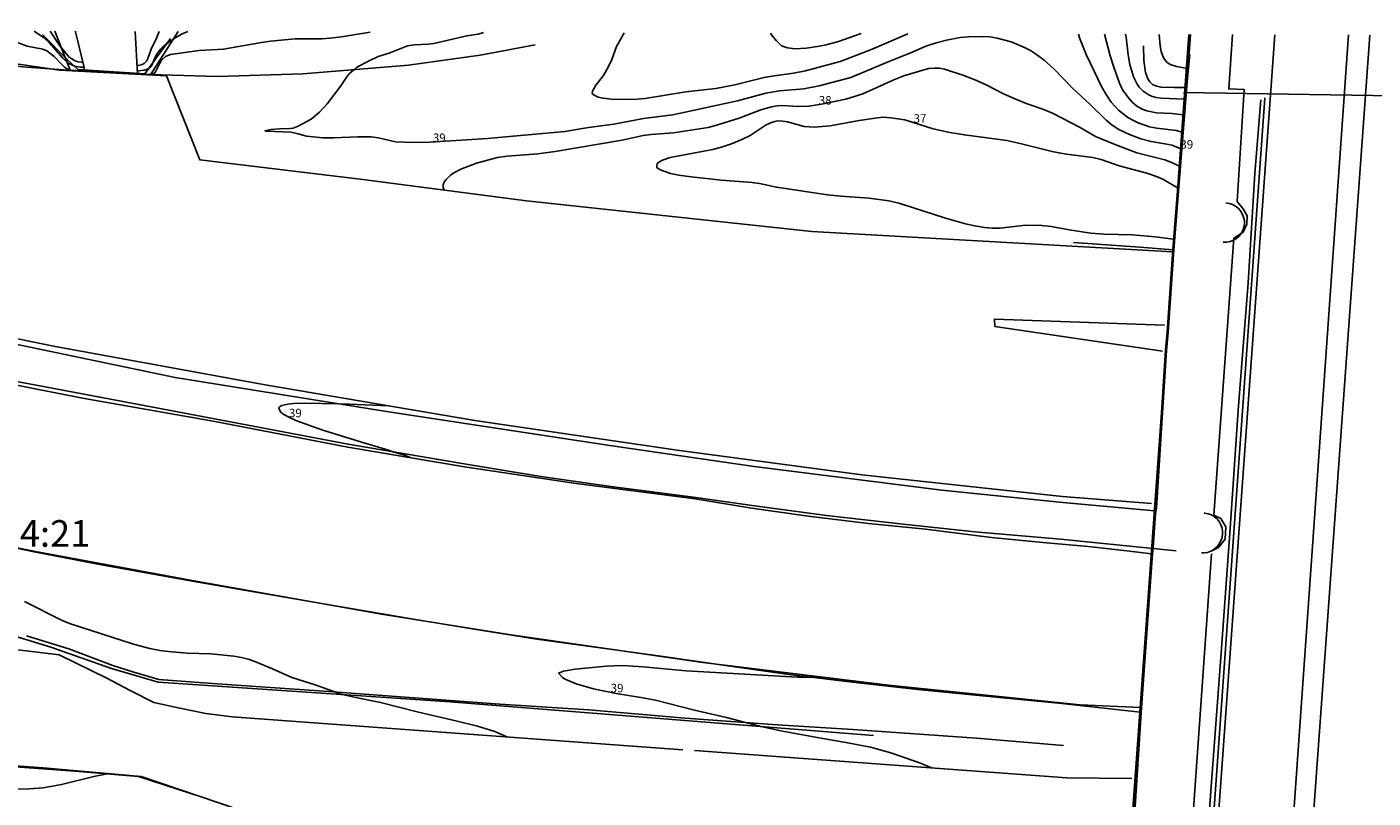
# Model space of a CAD drawing. Units: metres. Extents: x 158692 to 159556, y 6576914 to 6577447.
# Drawn here: x 159130 to 159257, y 6577374 to 6577446 of the extents above; entities that cross this region are included whole.
import ezdxf

# ---------------------------------------------------------------- set-up
doc = ezdxf.new("R2010")
doc.units = ezdxf.units.M
doc.layers.add('PRIMARKARTA.HOJD_KURVA_L', color=7, linetype='Continuous', true_color=0x804000)
for name, color, linetype in [('PRIMARKARTA.HOJD_TEXT_P', 7, 'Continuous'), ('PRIMARKARTA.KOMM_ANORD_L', 7, 'Continuous'), ('PRIMARKARTA.KOMM_VAGKANT_L', 7, 'Continuous'), ('PRIMARKARTA.MARK_DETALJ_L', 7, 'Continuous'), ('REGISTERKARTA.FASTIGHET_BETECKNING_P', 7, 'Continuous'), ('REGISTERKARTA.FASTIGHET_GRANS_L', 7, 'Continuous'), ('REGISTERKARTA.FASTIGHET_GRP_P', 7, 'Continuous')]:
    doc.layers.add(name, color=color, linetype=linetype)
doc.styles.add('Arial', font='txt')

# ---------------------------------------------------------------- blocks, each defined once
blk = doc.blocks.new('Primärkarta_ACAD_1_FMEBLOCK33')
at = {"color": 0}
for points in [[(0.34, 2.91), (0.96, 3.22), (1.58, 4.02), (1.67, 5.17), (1.18, 5.96), (0.52, 6.27), (2.42, 32.34), (3.3, 32.89), (3.62, 33.64), (3.68, 34.42), (3.29, 35.1), (2.72, 35.79), (3.39, 46.31), (1.97, 46.38)], [(0.32, 2.63), (-1.45, -22.28), (-1.08, -22.51), (-0.69, -22.91), (-0.51, -23.55), (-0.59, -24.18), (-0.9, -24.89), (-1.56, -25.35), (-1.71, -25.87), (-3.15, -45.89), (-3.68, -46.38)]]:
    blk.add_lwpolyline(points, dxfattribs=at)
blk = doc.blocks.new('Primärkarta_ACAD_1_FMEBLOCK35')
at = {"color": 0}
blk.add_lwpolyline([(-0.13, -2.55), (-0.17, -2.55), (0.17, 2.55)], dxfattribs=at)
blk = doc.blocks.new('Primärkarta_ACAD_1_FMEBLOCK54')
at = {"color": 0}
for points in [[(-19.43, 3.84), (-19.24, 3.56), (-18.87, 3.13), (-18.38, 2.67), (-17.83, 2.47), (-17.12, 2.38), (-16.08, 2.44), (-15.02, 2.58), (-14.18, 2.75), (-13.04, 3.05), (-10.89, 3.81)], [(12, 3.74), (12.54, 1.72), (12.86, 0.64), (13.39, -0.85), (13.7, -1.49), (14.24, -2.25), (14.61, -2.66), (15, -2.98), (15.53, -3.29), (15.98, -3.46), (16.87, -3.64), (18.33, -3.71), (19.43, -3.84)]]:
    blk.add_lwpolyline(points, dxfattribs=at)
blk = doc.blocks.new('Primärkarta_ACAD_1_FMEBLOCK62')
at = {"color": 0}
for points in [[(-24.75, 4.67), (-24.79, 4.62), (-25.47, 3.38), (-25.9, 2.16), (-26.24, 1.44), (-26.68, 0.67), (-27.41, -0.27), (-27.72, -0.83), (-27.76, -1.01), (-27.71, -1.11), (-27.57, -1.21), (-27.18, -1.37), (-26.74, -1.47), (-25.93, -1.57), (-25.01, -1.59), (-23.54, -1.57), (-22.76, -1.51), (-18.94, -0.89), (-16.11, -0.57), (-14.35, -0.22), (-11.44, 0.49), (-10.4, 0.67), (-8.82, 0.87), (-7.7, 1.1), (-4.42, 1.98), (-3.91, 2.15), (-1.42, 3.13), (1.94, 4.59)], [(18, 4.54), (18.1, 4.19), (18.73, 2.63), (20.2, -0.43), (20.59, -1.13), (21.08, -1.86), (21.76, -2.62), (22.63, -3.29), (23.1, -3.56), (23.61, -3.79), (24.68, -4.17), (25.36, -4.3), (27.17, -4.53), (27.76, -4.67)]]:
    blk.add_lwpolyline(points, dxfattribs=at)

msp = doc.modelspace()

# ---------------------------------------------------------------- linework, layer by layer
at = {"layer": 'PRIMARKARTA.HOJD_KURVA_L', "color": 0}
for points in [[(159134.16, 6577442.35), (159133.93, 6577442.45), (159133.67, 6577442.66), (159133.4, 6577442.89), (159132.67, 6577443.66), (159131.98, 6577444.18), (159131.62, 6577444.33), (159130.13, 6577444.61), (159128.55, 6577445.21), (159127.68, 6577445.46), (159125.64, 6577445.85), (159124.2, 6577446.06)], [(159135.5, 6577442.64), (159135.14, 6577442.65), (159134.6, 6577442.75), (159134.01, 6577443.01), (159133.51, 6577443.49), (159132.2, 6577444.98), (159131.68, 6577445.45), (159130.8, 6577446.04)], [(159135.39, 6577443.12), (159135.27, 6577443.12), (159134.92, 6577443.16), (159134.59, 6577443.27), (159134.09, 6577443.58), (159133.23, 6577444.65), (159132.3, 6577446.04)], [(159142.55, 6577446.01), (159142.31, 6577445.38), (159141.82, 6577444.34), (159141.51, 6577443.46), (159141.36, 6577443.2), (159141.14, 6577442.99), (159140.88, 6577442.87), (159140.63, 6577442.81), (159140.49, 6577442.81)], [(159145.27, 6577446), (159144.66, 6577445.75), (159144.13, 6577445.44), (159143.48, 6577445), (159142.92, 6577444.55), (159142.7, 6577444.33), (159142.31, 6577443.84), (159141.8, 6577442.7), (159141.63, 6577442.53), (159141.15, 6577442.36), (159140.63, 6577442.31), (159140.52, 6577442.32)], [(159162.41, 6577445.95), (159159.71, 6577445.5), (159158.65, 6577445.37), (159157.86, 6577445.31), (159155.36, 6577445.32), (159153.03, 6577445.09), (159152.2, 6577444.98), (159148.63, 6577444.34), (159146.32, 6577444.21), (159143.63, 6577443.83), (159143.16, 6577443.66), (159142.79, 6577443.32), (159142.58, 6577442.95), (159142.23, 6577442.2), (159142.12, 6577442.09), (159141.79, 6577441.95)], [(159160.88, 6577442.41), (159160.5, 6577442.08), (159160.27, 6577441.82), (159159.66, 6577440.9), (159158.36, 6577439.19), (159157.64, 6577438.42), (159156.85, 6577437.75), (159155.65, 6577437.09), (159155.17, 6577436.92), (159154.9, 6577436.88), (159153.88, 6577436.86), (159153.11, 6577436.79), (159152.52, 6577436.67), (159152.62, 6577436.63), (159154.98, 6577436.52), (159155.65, 6577436.38), (159156.43, 6577436.17), (159157.97, 6577436.01), (159158.97, 6577435.99), (159161.24, 6577436.1), (159162.52, 6577436.09), (159163.2, 6577436), (159164.8, 6577435.63), (159166.5, 6577435.55), (159168.02, 6577435.59), (159173.44, 6577435.95), (159180.74, 6577436.59), (159182.95, 6577436.96), (159185.34, 6577437.29), (159188.12, 6577437.81), (159190.89, 6577438.16), (159196.96, 6577439.47), (159199.63, 6577440.21), (159200.92, 6577440.41), (159203.22, 6577440.61), (159204.65, 6577440.88), (159207.65, 6577441.69), (159211.16, 6577443.16), (159213.19, 6577443.95), (159214.79, 6577444.64), (159215.68, 6577444.95), (159216.63, 6577445.18), (159217.93, 6577445.43), (159218.71, 6577445.51), (159219.99, 6577445.53), (159220.7, 6577445.49), (159221.4, 6577445.39), (159222.71, 6577445.02), (159223.97, 6577444.51), (159224.53, 6577444.21), (159225.1, 6577443.83), (159225.82, 6577443.3), (159226.73, 6577442.5), (159228.46, 6577440.69), (159230.14, 6577439.13), (159231.66, 6577437.65), (159232.21, 6577437.19), (159232.84, 6577436.79), (159233.86, 6577436.31), (159234.92, 6577435.92), (159235.9, 6577435.65), (159237.18, 6577435.45), (159237.86, 6577435.3), (159238.69, 6577434.96)], [(159173.09, 6577445.92), (159172.59, 6577445.74), (159171.5, 6577445.61), (159168.39, 6577444.87), (159167.85, 6577444.8), (159166.6, 6577444.75), (159165.94, 6577444.66), (159164.19, 6577443.95), (159163.16, 6577443.64), (159162.38, 6577443.29), (159161.16, 6577442.65), (159160.88, 6577442.41)], [(159233.47, 6577445.74), (159233.53, 6577445.46), (159233.72, 6577443.8), (159233.89, 6577442.89), (159234.23, 6577441.75), (159234.57, 6577441.05), (159234.77, 6577440.77), (159235.15, 6577440.38), (159235.6, 6577440.07), (159235.92, 6577439.92), (159236.35, 6577439.8), (159236.82, 6577439.74), (159239.06, 6577439.64)], [(159236.66, 6577445.73), (159236.74, 6577444.65), (159236.83, 6577444.12)], [(159235.17, 6577444.65), (159235.2, 6577443.28), (159235.37, 6577442.14), (159235.58, 6577441.55), (159235.77, 6577441.27), (159236.03, 6577441.03), (159236.39, 6577440.85), (159236.83, 6577440.76), (159238.09, 6577440.72), (159239.15, 6577440.73)], [(159236.83, 6577444.12), (159237.06, 6577443.52), (159237.36, 6577443.13), (159237.67, 6577442.91), (159238.28, 6577442.7), (159239.31, 6577442.52)], [(159169.43, 6577431.08), (159169.36, 6577431.16), (159169.28, 6577431.34), (159169.27, 6577431.59), (159169.35, 6577431.81), (159169.55, 6577432.08), (159170, 6577432.52), (159170.36, 6577432.75), (159170.95, 6577433.05), (159172.42, 6577433.61), (159174.4, 6577434.14), (159175.32, 6577434.26), (159178.2, 6577434.5), (159179.81, 6577434.7), (159186.11, 6577435.79), (159188.09, 6577436.23), (159188.86, 6577436.32), (159190.95, 6577436.46), (159194.2, 6577436.98), (159194.91, 6577437.15), (159197.13, 6577437.85), (159199.16, 6577438.63), (159200.17, 6577438.93), (159200.71, 6577439.01), (159201.21, 6577439.03), (159202.68, 6577438.94), (159203.69, 6577438.98), (159204.87, 6577439.17), (159207.17, 6577439.64), (159208.76, 6577440.15), (159211.68, 6577441.45), (159212.62, 6577441.82), (159214.4, 6577442.38), (159214.98, 6577442.51), (159215.51, 6577442.56), (159215.99, 6577442.54), (159216.44, 6577442.45), (159218.16, 6577441.89), (159219.41, 6577441.41), (159220.44, 6577440.95), (159221.99, 6577440.14), (159223.01, 6577439.69), (159224.22, 6577439.19), (159225.71, 6577438.69), (159226.6, 6577438.31), (159229.2, 6577436.96), (159230.65, 6577436.14), (159232.4, 6577435.39), (159234.56, 6577434.59), (159237.17, 6577433.92), (159237.74, 6577433.71), (159238.56, 6577433.34)], [(159239.31, 6577442.52), (159239.41, 6577442.5)], [(159134.23, 6577442.32), (159134.16, 6577442.35)], [(159141.79, 6577441.95), (159141.73, 6577441.92)], [(159239.15, 6577440.73), (159239.25, 6577440.73)], [(159239.06, 6577439.64), (159239.1, 6577439.64), (159239.16, 6577439.63)], [(159206.71, 6577430.52), (159205.44, 6577430.65), (159200.64, 6577431.35), (159199.05, 6577431.7), (159198.36, 6577431.81), (159195.48, 6577432.02), (159192.63, 6577432.32), (159191.46, 6577432.49), (159190.66, 6577432.65), (159189.71, 6577433), (159189.39, 6577433.2), (159189.37, 6577433.36), (159189.43, 6577433.58), (159189.65, 6577433.75), (159189.91, 6577433.89), (159190.64, 6577434.16), (159194.66, 6577434.9), (159195.57, 6577435.14), (159196.41, 6577435.43), (159197.38, 6577435.83), (159198.17, 6577436.23), (159199.66, 6577437.22), (159200.18, 6577437.45), (159200.49, 6577437.54), (159200.74, 6577437.59), (159201.23, 6577437.58), (159201.69, 6577437.5), (159203.24, 6577437.06), (159204.2, 6577437), (159205.68, 6577437.13), (159208.43, 6577437.64), (159210.16, 6577437.88), (159210.67, 6577437.93), (159211.41, 6577437.89), (159212.71, 6577437.68), (159215.39, 6577436.86), (159216.96, 6577436.5), (159218.33, 6577436.27), (159222.33, 6577435.75), (159223.68, 6577435.45), (159226.72, 6577434.68), (159227.94, 6577434.46), (159230.39, 6577434.14), (159231.18, 6577433.96), (159232.89, 6577433.38), (159235.49, 6577432.67), (159236.39, 6577432.36), (159237.05, 6577432.07), (159238.36, 6577431.31), (159238.39, 6577431.3)], [(159238.94, 6577438.17), (159239.04, 6577438.15)], [(159238.81, 6577436.55), (159238.91, 6577436.52)], [(159238.69, 6577434.96), (159238.79, 6577434.92)], [(159238.56, 6577433.34), (159238.66, 6577433.3)], [(159238.39, 6577431.3), (159238.49, 6577431.25)], [(159238.01, 6577426.46), (159236.27, 6577426.68), (159234.14, 6577426.86), (159231.43, 6577426.94), (159230.21, 6577427.03), (159228.36, 6577427.31), (159226.49, 6577427.66), (159225.61, 6577427.76), (159224.11, 6577427.78), (159221.7, 6577427.49), (159220.97, 6577427.5), (159220.22, 6577427.56), (159219.3, 6577427.71), (159218.41, 6577427.91), (159216.45, 6577428.48), (159213.44, 6577429.45), (159212.14, 6577429.84), (159211.22, 6577430.06), (159209.37, 6577430.33), (159206.71, 6577430.52)], [(159238.11, 6577426.44), (159238.01, 6577426.46)], [(159164.64, 6577406.44), (159164.14, 6577406.63), (159161.41, 6577407.42), (159157.97, 6577408.51), (159155.42, 6577409.42), (159154.89, 6577409.65), (159154.23, 6577410.01), (159153.97, 6577410.22), (159153.82, 6577410.57), (159153.89, 6577410.69), (159154.12, 6577410.81), (159154.67, 6577410.94), (159155.2, 6577411), (159156.21, 6577411.03), (159159.44, 6577410.97)], [(159159.44, 6577410.97), (159160.44, 6577410.95), (159164.15, 6577410.79)], [(159166.17, 6577405.91), (159165.64, 6577406.13), (159164.88, 6577406.35), (159164.64, 6577406.44)], [(159236.74, 6577406.65), (159236.64, 6577406.68)], [(159175.27, 6577379.64), (159174.15, 6577380.14), (159172.52, 6577380.64), (159170.47, 6577381.16), (159166.95, 6577381.98), (159163.4, 6577382.89), (159160.9, 6577383.39), (159159.7, 6577383.67), (159157.23, 6577384.54), (159155.05, 6577385.22), (159153.23, 6577386.03), (159151.55, 6577386.72), (159150.93, 6577386.95), (159150.31, 6577387.12), (159149.6, 6577387.23), (159147.44, 6577387.45), (159145.21, 6577387.53), (159143.44, 6577387.66), (159142.62, 6577387.77), (159141.68, 6577387.96), (159140.15, 6577388.35), (159134.13, 6577390.32), (159133.38, 6577390.62), (159129.9, 6577392.39)], [(159215.24, 6577376.73), (159214.18, 6577377.16), (159211.41, 6577378.15), (159209.49, 6577378.67), (159207.5, 6577379.06), (159204.11, 6577379.63), (159201.06, 6577380.21), (159199.06, 6577380.65), (159195.95, 6577381.47), (159192.93, 6577382.15), (159189.26, 6577383.09), (159187.89, 6577383.36), (159185.57, 6577383.72), (159183.42, 6577384.16), (159181.8, 6577384.62), (159180.76, 6577385.06), (159180.52, 6577385.24), (159180.14, 6577385.65), (159180.61, 6577385.82), (159181.71, 6577386.02), (159184.62, 6577386.3), (159186.14, 6577386.35), (159188.1, 6577386.24), (159192.14, 6577385.84), (159202.61, 6577385.26), (159204.08, 6577385.25)], [(159204.08, 6577385.25), (159205.1, 6577385.24), (159205.17, 6577385.24)], [(159127.58, 6577374.7), (159130.32, 6577374.75), (159131.64, 6577374.85), (159133.39, 6577375.16), (159136.42, 6577375.91), (159137.67, 6577376.15)], [(159137.67, 6577376.15), (159137.82, 6577376.18)]]:
    msp.add_lwpolyline(points, dxfattribs=at)
at = {"layer": 'PRIMARKARTA.KOMM_ANORD_L', "color": 0}
for points in [[(158997.11, 6577446.43), (159014.99, 6577442.27), (159042.52, 6577435.63), (159061.84, 6577431.28), (159088.86, 6577424.96), (159108.69, 6577420.64), (159128.17, 6577416.77), (159144.08, 6577413.46), (159163.96, 6577410.24), (159184.96, 6577407.05), (159198.54, 6577405.09), (159216.2, 6577402.84), (159227.59, 6577401.69)], [(159141.69, 6577441.95), (159140.62, 6577442.01), (159135.89, 6577442.26), (159134.4, 6577442.34), (159129.71, 6577442.67), (159109.14, 6577445.53)], [(159177.94, 6577444.76), (159172.76, 6577443.77), (159166.02, 6577442.83), (159156.07, 6577442.03), (159148.05, 6577441.78), (159141.69, 6577441.95)], [(159239.46, 6577444), (159239.22, 6577441.65), (159237.93, 6577425.48), (159237.39, 6577417.72), (159237.24, 6577416.01), (159236.77, 6577408.64), (159236.29, 6577401.17), (159236.21, 6577400.68), (159235.98, 6577397.46), (159235.92, 6577396.87), (159234.88, 6577382.42), (159234.21, 6577372.12), (159232.2, 6577344.84)], [(159238.24, 6577397.15), (159227.36, 6577398.23), (159219.31, 6577398.94), (159212.56, 6577399.64), (159205.36, 6577400.47), (159198.37, 6577401.4), (159193.05, 6577402.17), (159185.05, 6577403.19), (159178.46, 6577404.15), (159171.25, 6577405.33), (159160.33, 6577407.17), (159150.76, 6577408.99), (159140.65, 6577410.9), (159130.82, 6577412.77), (159120.37, 6577414.7), (159110.79, 6577416.7), (159100.13, 6577418.98), (159089.15, 6577421.4), (159078.13, 6577423.95), (159065.95, 6577426.79), (159054.21, 6577429.6)], [(159237.93, 6577425.47), (159234.83, 6577425.7), (159228.58, 6577426.15)], [(159227.59, 6577401.69), (159236.22, 6577400.9)], [(159125.02, 6577398.24), (159130.8, 6577397.04), (159136.8, 6577395.9), (159145.51, 6577394.33), (159151.46, 6577393.29), (159160.41, 6577391.75), (159166.48, 6577390.7), (159172.2, 6577389.76), (159178.1, 6577388.84), (159184.06, 6577388.02), (159189.98, 6577387.19), (159196.06, 6577386.34), (159202.05, 6577385.49), (159208.32, 6577384.74), (159213.94, 6577384.1), (159220.34, 6577383.47), (159227.5, 6577382.79), (159234.85, 6577381.96)], [(159103.39, 6577379.02), (159107.71, 6577378.65), (159113.71, 6577378.13), (159122.58, 6577377.31), (159128.61, 6577376.84), (159134.62, 6577376.4), (159140.62, 6577375.9), (159146.7, 6577373.95), (159151.99, 6577372.12), (159158.26, 6577371.62), (159165.19, 6577371.16)]]:
    msp.add_lwpolyline(points, dxfattribs=at)
at = {"layer": 'PRIMARKARTA.KOMM_VAGKANT_L', "color": 0}
for points in [[(159192.98, 6577402.04), (159181.8, 6577403.48), (159171.28, 6577405.05), (159160.3, 6577406.9), (159147.66, 6577409.33), (159135.34, 6577411.51), (159122.62, 6577414.02), (159111.32, 6577416.31), (159100.54, 6577418.58), (159090.27, 6577420.92), (159078.98, 6577423.56), (159066.21, 6577426.61), (159055.22, 6577429.17), (159044.49, 6577431.68), (159034.19, 6577434.08), (159025.13, 6577436.1), (159014.27, 6577438.72), (159006.2, 6577440.54), (158999.38, 6577442.22), (158990.44, 6577444.26), (158981.8, 6577446.12)], [(159237.89, 6577425.29), (159203.98, 6577427.2), (159177.12, 6577430.07), (159161.71, 6577432.09), (159146.4, 6577433.92), (159143.24, 6577441.84), (159133.18, 6577442.38), (159123.98, 6577443.71), (159107.15, 6577446.11)], [(159134.68, 6577446.03), (159134.7, 6577445.97), (159135.51, 6577442.61), (159135.53, 6577442.23)], [(159140.54, 6577441.98), (159140.31, 6577446.01)], [(159216.84, 6577320.05), (159219.06, 6577319.05), (159220.38, 6577318.14), (159221.13, 6577317.76), (159221.72, 6577317.7), (159222.2, 6577317.87), (159222.56, 6577318.34), (159223.41, 6577321.33), (159224.49, 6577323.74), (159226.51, 6577327.08), (159228.7, 6577329.85), (159231.12, 6577332.56), (159233.27, 6577335.39), (159235.4, 6577338.68), (159237.35, 6577342.29), (159238.78, 6577345.6), (159239.77, 6577348.76), (159240.38, 6577351.61), (159241.04, 6577356.3), (159241.4, 6577361.05), (159247.54, 6577445.7)], [(159239.58, 6577445.72), (159239.46, 6577444)], [(159254.46, 6577445.68), (159247.52, 6577347.21), (159247.26, 6577343.46), (159246.98, 6577341.26), (159246.4, 6577338.81), (159245.63, 6577336.8), (159245.32, 6577335.78), (159245.5, 6577335.19), (159245.98, 6577334.92), (159247.4, 6577334.94), (159248.92, 6577334.84), (159249.24, 6577334.9), (159249.68, 6577335.18), (159249.9, 6577335.7), (159249.71, 6577336.55), (159249.23, 6577339.37), (159249.07, 6577342.73), (159249.33, 6577346.79), (159256.48, 6577445.67)], [(159009.5, 6577444.04), (159035.85, 6577437.92), (159067.96, 6577430.31), (159091.95, 6577424.89), (159114.77, 6577420.08), (159132.63, 6577416.4), (159152.55, 6577412.76), (159172.27, 6577409.41), (159191.31, 6577406.61), (159208.66, 6577404.3), (159227.56, 6577402.27), (159235.92, 6577401.59)], [(159232.3, 6577344.84), (159234.31, 6577372.12), (159234.98, 6577382.41), (159236.02, 6577396.86), (159236.08, 6577397.45), (159236.31, 6577400.67), (159236.39, 6577401.16), (159236.87, 6577408.64), (159237.34, 6577416), (159237.49, 6577417.71), (159238.03, 6577425.47), (159239.32, 6577441.64), (159239.54, 6577443.81)], [(159141.21, 6577442.03), (159134.9, 6577442.42)], [(159268.59, 6577439.81), (159238.93, 6577440.26)], [(159234.88, 6577382.42), (159229.21, 6577382.66), (159211.18, 6577384.51), (159193.72, 6577386.65), (159175.45, 6577389.27), (159163.48, 6577391.19), (159145.66, 6577394.35), (159130.94, 6577397.07), (159107.27, 6577401.84), (159091.38, 6577405.14), (159072.38, 6577409.51), (159051.85, 6577414.43), (159034.6, 6577418.51), (159016.56, 6577422.59), (159001.01, 6577426.36), (158990.59, 6577428.44), (158989.5, 6577425.67), (158999.64, 6577421.02), (159009.11, 6577416.53), (159020.35, 6577411.34), (159032.99, 6577405.67), (159045.72, 6577400.51), (159054.22, 6577397.47)], [(159237.15, 6577418.36), (159221.14, 6577418.95), (159221.19, 6577418.24), (159236.97, 6577415.94)], [(159192.98, 6577402.04), (159198.1, 6577401.18), (159203.63, 6577400.42), (159209.3, 6577399.71), (159214.67, 6577399.17), (159220.87, 6577398.4), (159225.7, 6577397.92), (159229.98, 6577397.54), (159233.59, 6577397.15), (159235.92, 6577396.87)], [(159191.82, 6577378.42), (159149.43, 6577381.53), (159146.96, 6577381.83), (159144.51, 6577382.35), (159142.07, 6577382.88), (159139.84, 6577384), (159137.63, 6577385.17), (159133.15, 6577387.36), (159123.24, 6577388.55), (159115.96, 6577389.1), (159095.21, 6577392.18), (159086.16, 6577393.94), (159078.78, 6577395.23), (159076.3, 6577395.12), (159073.83, 6577394.74), (159071.36, 6577394.35), (159068.89, 6577393.97), (159066.42, 6577394.15), (159063.94, 6577394.51), (159059.11, 6577395.74), (159054.22, 6577397.47)], [(159234.07, 6577375.72), (159227.97, 6577375.79), (159192.92, 6577378.36)], [(159167.39, 6577372.08), (159164.64, 6577372.37), (159163.72, 6577372.22), (159163.11, 6577371.32), (159151.69, 6577372.24), (159140.87, 6577375.91), (159131.66, 6577376.72), (159119.76, 6577377.59)]]:
    msp.add_lwpolyline(points, dxfattribs=at)
at = {"layer": 'PRIMARKARTA.MARK_DETALJ_L', "color": 0}
for points in [[(159131.6, 6577445.73), (159133.91, 6577443.36), (159134.9, 6577442.42)], [(159141.21, 6577442.03), (159142.26, 6577443.46), (159143.62, 6577445.33)], [(159246.21, 6577439.57), (159245.66, 6577432.66), (159245.03, 6577422.37), (159244.09, 6577410.39), (159243.34, 6577399.24), (159242.47, 6577387.56), (159241.63, 6577376.24), (159240.72, 6577363.89), (159240.14, 6577355.86), (159239.82, 6577352.97), (159238.97, 6577348.46)], [(159239.15, 6577348.4), (159239.88, 6577351.02), (159240.34, 6577354.01), (159240.65, 6577356.7), (159246.59, 6577439.77)], [(159246.59, 6577439.77), (159240.65, 6577356.7), (159240.34, 6577354.01), (159239.88, 6577351.02), (159239.15, 6577348.4)], [(159242.67, 6577426.18), (159242.71, 6577426.18), (159243.03, 6577426.19), (159243.34, 6577426.25), (159243.64, 6577426.37), (159243.92, 6577426.54), (159244.16, 6577426.75), (159244.36, 6577427), (159244.52, 6577427.29), (159244.62, 6577427.59), (159244.66, 6577427.91), (159244.66, 6577428.23), (159244.59, 6577428.55), (159244.47, 6577428.85), (159244.3, 6577429.13), (159244.09, 6577429.37), (159243.84, 6577429.57), (159243.55, 6577429.72), (159243.25, 6577429.82), (159242.93, 6577429.87)], [(159240.63, 6577396.95), (159240.88, 6577396.95), (159241.2, 6577397), (159241.51, 6577397.11), (159241.8, 6577397.27), (159242.05, 6577397.48), (159242.27, 6577397.73), (159242.43, 6577398.01), (159242.55, 6577398.31), (159242.61, 6577398.64), (159242.62, 6577398.96), (159242.56, 6577399.29), (159242.46, 6577399.6), (159242.3, 6577399.89), (159242.09, 6577400.14), (159241.84, 6577400.35), (159241.56, 6577400.52), (159241.25, 6577400.64), (159240.93, 6577400.7), (159240.89, 6577400.7)], [(159056.51, 6577399.43), (159066.33, 6577396.44), (159068.59, 6577395.9), (159070.51, 6577395.5), (159077.18, 6577395.83), (159082.98, 6577395.99), (159089.89, 6577395.76), (159094.56, 6577395.44), (159099.13, 6577395.11), (159105.34, 6577394.37), (159105.5, 6577394.37), (159111.23, 6577393.4), (159117.57, 6577392.16), (159125.29, 6577390.24), (159132.37, 6577388.07), (159138.09, 6577386.06), (159142.47, 6577384.79), (159169.94, 6577382.95), (159209.76, 6577379.77)], [(159130.08, 6577389.16), (159134.05, 6577387.93), (159138.19, 6577386.36), (159140.19, 6577385.73), (159142.53, 6577385.03), (159147.57, 6577384.66), (159158.5, 6577383.9), (159174.62, 6577382.72), (159183, 6577382.2), (159192.04, 6577381.4), (159200.71, 6577380.78), (159207.83, 6577380.32), (159219.46, 6577379.51), (159227.64, 6577378.84)]]:
    msp.add_lwpolyline(points, dxfattribs=at)
at = {"layer": 'REGISTERKARTA.FASTIGHET_GRANS_L', "color": 0}
for points in [[(159134.19, 6577442.36), (159132.75, 6577446.04)], [(159141.74, 6577441.93), (159144.34, 6577446)], [(159239.43, 6577445.72), (159232.39, 6577348.13)], [(159141.74, 6577441.93), (159134.19, 6577442.36)]]:
    msp.add_lwpolyline(points, dxfattribs=at)
at = {"layer": 'REGISTERKARTA.FASTIGHET_GRP_P', "color": 0, "linetype": 'Continuous'}
for p in [(159134.19, 6577442.36), (159141.74, 6577441.93)]:
    msp.add_point(p, dxfattribs=at)

# ---------------------------------------------------------------- block references
at = {"layer": 'PRIMARKARTA.HOJD_KURVA_L', "color": 0}
for name, p in [('Primärkarta_ACAD_1_FMEBLOCK62', (159211.06, 6577441.21)), ('Primärkarta_ACAD_1_FMEBLOCK54', (159219.51, 6577442))]:
    msp.add_blockref(name, p, dxfattribs=at)
at = {"layer": 'PRIMARKARTA.KOMM_VAGKANT_L', "color": 0}
for name, p in [('Primärkarta_ACAD_1_FMEBLOCK35', (159243.36, 6577443.16)), ('Primärkarta_ACAD_1_FMEBLOCK33', (159241.26, 6577394.23))]:
    msp.add_blockref(name, p, dxfattribs=at)

# ---------------------------------------------------------------- texts
at = {"layer": 'PRIMARKARTA.HOJD_TEXT_P', "color": 0, "style": 'Arial'}
for s, p in [('38', (159204.62, 6577439.13)), ('37', (159213.54, 6577437.42)), ('39', (159168.31, 6577435.61)), ('39', (159238.64, 6577434.98)), ('39', (159154.77, 6577409.71)), ('39', (159185.04, 6577383.83))]:
    msp.add_text(s, height=0.8, dxfattribs=at).set_placement(p)
at = {"layer": 'REGISTERKARTA.FASTIGHET_BETECKNING_P', "color": 0, "style": 'Arial'}
msp.add_text('134:21', height=2.5, dxfattribs=at).set_placement((159125.67, 6577397.53))

doc.saveas('drawing.dxf')
